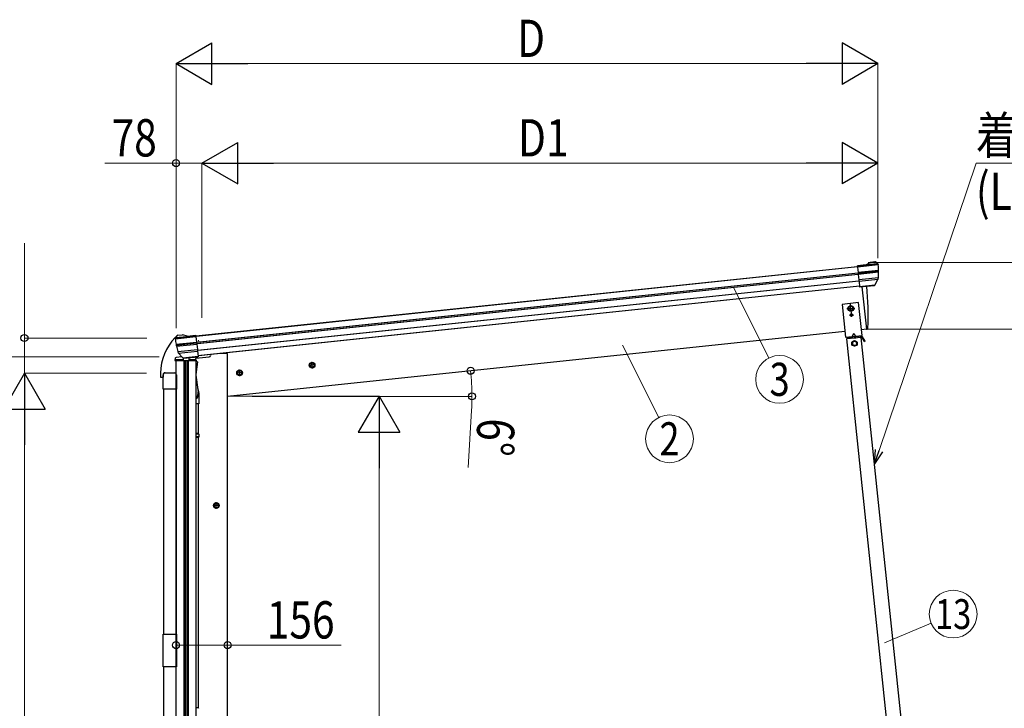
# Model space of a CAD drawing. Units: millimetres. Extents: x 0 to 21025, y 0 to 14850.
# Drawn here: x 2465 to 5436, y 4166 to 6243 of the extents above; entities that cross this region are included whole.
import ezdxf
from ezdxf.enums import TextEntityAlignment as Align

# ---------------------------------------------------------------- set-up
doc = ezdxf.new("R2010")
doc.units = ezdxf.units.MM
doc.linetypes.add('YCENTER_1', pattern=[13, 10, -1, 1, -1])
for name, color, linetype, lineweight in [('YKK_12', 2, 'Continuous', 13), ('YKK_13', 4, 'Continuous', 30), ('YKK_A1', 4, 'Continuous', 30), ('YKK_D', 6, 'Continuous', 13)]:
    doc.layers.add(name, color=color, linetype=linetype, lineweight=lineweight)
doc.styles.add('text-b', font='extslim2.shx', dxfattribs={"width": 0.8, "bigfont": 'extfont2.shx'})

msp = doc.modelspace()

# ---------------------------------------------------------------- linework, layer by layer
at = {"layer": 'YKK_12', "linetype": 'YCENTER_1'}
msp.add_line((3005.4, 5271.7), (3004.8, 5277), dxfattribs=at)
at = {"layer": 'YKK_13'}
for p, q in [((5018.9, 5503.7), (4992.4, 5501)), ((4992.5, 5500.4), (4992.4, 5501)), ((5054.5, 5506.9), (4992.5, 5500.4)), ((4992.8, 5497.5), (4992.5, 5500.4)), ((5055.4, 5504), (4992.8, 5497.5)), ((5055.5, 5503.6), (4992.8, 5497)), ((4992.8, 5497.5), (4992.8, 5497)), ((4992.8, 5497), (4994.6, 5480.4)), ((5018.9, 5503.7), (5030.5, 5510.7)), ((5019, 5503.3), (5018.9, 5503.7)), ((5054.4, 5507), (5019, 5503.3)), ((5045.2, 5512.5), (5031.8, 5511.1)), ((5048.9, 5511.5), (5054.2, 5507.2)), ((5055.3, 5505.1), (5055.4, 5504)), ((5055.5, 5503.6), (5055.4, 5504)), ((5056.5, 5486.9), (4994.6, 5480.4)), ((4994.6, 5480.4), (4994.8, 5478.1)), ((5056.6, 5484.6), (4994.8, 5478.1)), ((4994.8, 5478.1), (4995.2, 5474.7)), ((5056.6, 5481.2), (4995.2, 5474.7)), ((4995.2, 5474.7), (4996.9, 5458.1)), ((5055.8, 5464.3), (4996.9, 5458.1)), ((5055.8, 5464.3), (4996.9, 5458.1)), ((4996.9, 5458.1), (4997.4, 5453.6)), ((4996.9, 5458.1), (4996.9, 5458.1)), ((5054.6, 5459.6), (4997.4, 5453.6)), ((4997.4, 5453.6), (4999, 5437.8)), ((5045.2, 5442.7), (4999, 5437.8)), ((4999, 5437.8), (4999.2, 5436.3)), ((5042.7, 5440.9), (4999.2, 5436.3)), ((5006.2, 5437), (5019.5, 5309.7)), ((5045.1, 5442.4), (5045.2, 5442.7)), ((5045.2, 5442.7), (5054.6, 5459.6)), ((5054.6, 5459.6), (5055.2, 5460.7)), ((5055.8, 5464.3), (5055.8, 5464.3)), ((2934.3, 5284.1), (2996.3, 5290.6)), ((2938.8, 5289.7), (2934.5, 5284.4)), ((2942.2, 5291.5), (2955.7, 5292.9)), ((2969.8, 5288.4), (2957, 5292.8)), ((2969.8, 5288.4), (2996.3, 5291.2)), ((2996.3, 5290.6), (2996.3, 5291.2)), ((2996.7, 5287.7), (2996.3, 5290.6)), ((5019.5, 5309.7), (5021.6, 5310)), ((2933.9, 5282.2), (2934, 5281.1)), ((2934, 5281.1), (2996.7, 5287.7)), ((2934, 5280.6), (2996.7, 5287.2)), ((2934, 5280.6), (2934, 5281.1)), ((2934.4, 5284.2), (2969.8, 5287.9)), ((2936.5, 5264.1), (2998.4, 5270.6)), ((2936.9, 5261.8), (2998.7, 5268.3)), ((2937.6, 5258.5), (2999, 5264.9)), ((2969.8, 5287.9), (2969.8, 5288.4)), ((2996.7, 5287.7), (2996.7, 5287.2)), ((2996.7, 5287.2), (2998.4, 5270.6)), ((2998.4, 5270.6), (2998.7, 5268.3)), ((2998.7, 5268.3), (2999, 5264.9)), ((2999, 5264.9), (3000.8, 5248.3)), ((2941.9, 5242.1), (3000.8, 5248.3)), ((2941.9, 5242.1), (3000.8, 5248.3)), ((2941.9, 5242.1), (2941.9, 5242.1)), ((2944, 5237.8), (2943.3, 5238.7)), ((2944, 5237.8), (3001.3, 5243.8)), ((2956.8, 5223.2), (2944, 5237.8)), ((3000.8, 5248.3), (3001.3, 5243.8)), ((3000.8, 5248.3), (3000.8, 5248.3)), ((3001.3, 5243.8), (3002.9, 5228)), ((2956.8, 5223.2), (3002.9, 5228)), ((2957, 5223), (2956.8, 5223.2)), ((2959.5, 5221.9), (3003.1, 5226.5)), ((2996.6, 5225.8), (2995.5, 5217.4)), ((3001.6, 5210.9), (2996.6, 5211.6)), ((3001.6, 5210.9), (2996.6, 5172.6)), ((3002.9, 5228), (3003.1, 5226.5)), ((2890.1, 5177.2), (2890.1, 5165.4)), ((2897.3, 5172.2), (2897.3, 5165.4)), ((2903.3, 5178.2), (2936.6, 5178.2)), ((2996.4, 5170.9), (3003.3, 5120.6)), ((2890.6, 5164.9), (2896.8, 5164.9)), ((3005.6, 5117.5), (3005.6, 5084.6)), ((3005.6, 5084.6), (2996.6, 5084.6)), ((3003.6, 5084.6), (3003.6, 4994.6)), ((3004.6, 4994.6), (2996.6, 4994.6)), ((3005.6, 4992.6), (2996.6, 4992.6)), ((3005.6, 4992.6), (3004.6, 4994.6)), ((3005.6, 4992.6), (3005.6, 4984.6)), ((3005.6, 4984.6), (2996.6, 4984.6)), ((3004.6, 4982.6), (2996.6, 4982.6)), ((3003.6, 4982.6), (3003.6, 4167.2)), ((3005.6, 4984.6), (3004.6, 4982.6)), ((2897.6, 4389.7), (2937.6, 4389.7)), ((2897.6, 4291.7), (2897.6, 4389.7)), ((2937.6, 4389.7), (2937.6, 4291.7)), ((2937.6, 4291.7), (2897.6, 4291.7)), ((3004.6, 4167.2), (2996.6, 4167.2)), ((3005.6, 4165.2), (3004.6, 4167.2))]:
    msp.add_line(p, q, dxfattribs=at)
at = {"layer": 'YKK_13', "ltscale": 0.5}
for p, q in [((4996, 5389.8), (4946.3, 5384.6)), ((4946.3, 5384.6), (4956.8, 5285.2)), ((4972.7, 5379.8), (4966.2, 5376.1)), ((4979.2, 5376.1), (4972.7, 5379.8)), ((5006.5, 5290.4), (4996, 5389.8)), ((4966.2, 5376.1), (4966.2, 5368.5)), ((4966.2, 5368.5), (4972.7, 5364.8)), ((4972.7, 5364.8), (4979.2, 5368.5)), ((4972.8, 5352.8), (4972.8, 5352)), ((4973.6, 5352.8), (4972.8, 5352.8)), ((4972.8, 5352), (4973.6, 5352)), ((4975.2, 5354.5), (4974.4, 5354.5)), ((4974.4, 5354.5), (4974.4, 5353.6)), ((4974.4, 5351.2), (4974.4, 5350.4)), ((4974.4, 5350.4), (4975.2, 5350.4)), ((4975.2, 5353.6), (4975.2, 5354.5)), ((4975.2, 5350.4), (4975.2, 5351.2)), ((4976.9, 5352.8), (4976.1, 5352.8)), ((4976.1, 5352), (4976.9, 5352)), ((4976.9, 5352), (4976.9, 5352.8)), ((4979.2, 5368.5), (4979.2, 5376.1)), ((4956.8, 5285.2), (5006.5, 5290.4)), ((4966.7, 5286.2), (4996.6, 5289.3)), ((4980.7, 5296.2), (4976.8, 5287.3)), ((4980.7, 5296.2), (4986.5, 5288.3)), ((4996.6, 5289.3), (4996.8, 5287.3)), ((5004, 5285.1), (4960.3, 5280.5)), ((5004.9, 5288.2), (4961.5, 5283.6)), ((4961.8, 5280.6), (4961.5, 5283.6)), ((4966.9, 5284.2), (4966.7, 5286.2)), ((4996.8, 5287.3), (4966.9, 5284.2)), ((4976.2, 5282.2), (4975.9, 5285.1)), ((4976.1, 5282.7), (4988.1, 5283.9)), ((4983.7, 5274.4), (4977.3, 5270.5)), ((4977.3, 5270.5), (4977.4, 5263)), ((4977.4, 5263), (4984, 5259.4)), ((4990.3, 5270.7), (4983.7, 5274.4)), ((4984, 5259.4), (4990.4, 5263.2)), ((4988.1, 5283.4), (4987.8, 5286.4)), ((4990.4, 5263.2), (4990.3, 5270.7)), ((5002.5, 5284.9), (5002.2, 5287.9)), ((5002.5, 5285.4), (5005.2, 5285.7)), ((5013.7, 5272), (5005.6, 5285.5)), ((5015.9, 5273.3), (5007.8, 5286.8)), ((5011.1, 5276.3), (5013.3, 5277.6)), ((5015.9, 5273.3), (5013.7, 5272)), ((3041.3, 5233.6), (3040.9, 5230.3)), ((2934.3, 5222), (2933.4, 5215.2)), ((2933.4, 5215.2), (2936.1, 5215.5)), ((2953.9, 5226.4), (2937, 5224.6)), ((2996.1, 5221.8), (3036.5, 5226))]:
    msp.add_line(p, q, dxfattribs=at)
at = {"layer": 'YKK_13', "linetype": 'YCENTER_1'}
for p, q in [((4974.3, 5357.4), (4971.2, 5387.2)), ((4960.2, 5372.3), (4985.3, 5372.3)), ((4969.1, 5352.4), (4980.6, 5352.4)), ((4974.8, 5346.7), (4974.8, 5358.2))]:
    msp.add_line(p, q, dxfattribs=at)
at = {"layer": 'YKK_13', "ltscale": 20}
for p, q in [((3032.2, 5232), (3005.3, 5229.2)), ((3032.1, 5232.5), (3032.2, 5232)), ((2936.1, 5215.9), (2936.1, 5214.4)), ((2997.1, 5214.4), (2936.1, 5214.4)), ((2957.6, 5217.4), (2937.6, 5217.4)), ((2957.3, 5214.4), (2957.3, 5217.4)), ((2957.6, 5222.5), (2957.6, 5214.4)), ((2975.6, 5224.4), (2975.6, 5214.4)), ((2995.6, 5217.4), (2975.6, 5217.4)), ((2975.6, 5214.9), (2975.6, 5214.9)), ((2975.9, 5214.4), (2975.9, 5217.4)), ((2997.1, 5215.9), (2997.1, 5214.4)), ((2897.6, 5128.7), (2897.6, 5172.4)), ((2903.1, 5177.9), (2932.1, 5177.9)), ((2937.6, 5172.4), (2937.6, 5128.7)), ((2937.6, 5128.7), (2897.6, 5128.7))]:
    msp.add_line(p, q, dxfattribs=at)
at = {"layer": 'YKK_13', "ltscale": 0.5}
for centre, radius in [((4972.7, 5372.3), 8.5), ((4972.7, 5372.3), 7.7), ((4972.7, 5372.3), 6.5), ((4972.7, 5372.3), 6.5), ((4974.8, 5352.4), 3.75), ((4983.8, 5266.9), 8.5), ((4983.8, 5266.9), 7.7), ((4983.8, 5266.9), 6.5)]:
    msp.add_circle(centre, radius, dxfattribs=at)
at = {"layer": 'YKK_13'}
for centre, radius, start, end in [((5032.1, 5508.1), 3, 96, 121), ((5045.8, 5507.6), 5, 51, 96), ((5052.3, 5504.8), 3, 47.0083, 51), ((5052.3, 5504.8), 3, 44.9187, 47.0083), ((5052.3, 5504.8), 3, 6.0089, 44.9099), ((4854.6, 5482.5), 202, 1.2741, 6), ((4854.6, 5482.5), 202, 354.8422, 359.646), ((4854.6, 5482.5), 202, 0.6047, 1.2741), ((4854.6, 5482.5), 202, 359.646, 0.6047), ((4124.9, 5350), 900, 357.6392, 5.6499), ((5042.4, 5443.9), 3, 276, 331), ((5052.5, 5462.1), 3, 331, 354.1392), ((4854.6, 5482.5), 202, 354.1392, 354.84), ((2942.7, 5286.5), 5, 96, 141), ((2956, 5289.9), 3, 71, 96), ((5021.2, 5313), 3, 278, 357.6392), ((3042.3, 5177.2), 152.3, 135.1429, 180), ((2936.9, 5282.5), 3, 147.0901, 185.9911), ((3134.9, 5301.7), 202, 186, 190.7259), ((2936.9, 5282.5), 3, 144.9917, 147.0813), ((2934.8, 5284.2), 0.5, 86.7948, 135.1429), ((2936.9, 5282.5), 3, 141, 144.9917), ((3134.9, 5301.7), 202, 190.7259, 191.3953), ((3134.9, 5301.7), 202, 191.3953, 192.354), ((3134.9, 5301.7), 202, 192.354, 197.1578), ((3134.9, 5301.7), 202, 197.16, 197.8608), ((2945.5, 5240.7), 3, 197.8608, 221), ((2959.2, 5224.9), 3, 221, 276), ((2903.3, 5172.2), 6, 90, 180), ((2890.6, 5165.4), 0.5, 180, 270), ((2896.8, 5165.4), 0.5, 270, 0), ((2982.6, 5117.5), 21, 311.8609, 8.4646)]:
    msp.add_arc(centre, radius, start, end, dxfattribs=at)
at = {"layer": 'YKK_13', "ltscale": 0.5}
for centre, radius, start, end in [((4973.6, 5353.6), 0.82, 270, 0), ((4973.6, 5351.2), 0.82, 0, 90), ((4976.1, 5353.6), 0.82, 180, 270), ((4976.1, 5351.2), 0.82, 90, 180), ((5005.2, 5285.2), 3, 31, 96), ((5005.2, 5285.2), 0.5, 31, 96), ((3035.9, 5231), 5, 276, 352.5), ((2937.3, 5221.6), 3, 96, 172.5), ((2937.6, 5215.9), 1.5, 90, 180), ((2995.6, 5215.9), 1.5, 0, 90), ((2903.1, 5172.4), 5.5, 90, 180), ((2932.1, 5172.4), 5.5, 0, 90)]:
    msp.add_arc(centre, radius, start, end, dxfattribs=at)
at = {"layer": 'YKK_13'}
msp.add_ellipse((2982.6, 5117.5), major_axis=(-23, 0), ratio=0.996195, start_param=2.225211, end_param=3.701145, dxfattribs=at)
at = {"layer": 'YKK_A1'}
for p, q in [((2996.5, 5289.2), (4992.6, 5499)), ((2996.5, 5288.7), (4992.7, 5498.5)), ((2998.5, 5289.4), (4992.6, 5499)), ((2998.5, 5289), (4992.7, 5498.5)), ((2998.5, 5270.3), (4994.6, 5480.1)), ((2998.9, 5266.1), (4995, 5475.9)), ((3000.5, 5270.5), (4994.6, 5480.1)), ((3000.9, 5266.3), (4995, 5475.9)), ((3001, 5246.2), (4997.1, 5456)), ((4998.9, 5439.3), (3002.8, 5229.5)), ((3003, 5246.4), (4997.1, 5456)), ((4998.9, 5439.3), (3004.8, 5229.7)), ((4954.9, 5303), (3091.6, 5107.1)), ((5019.5, 5309.7), (5004.6, 5308.2)), ((3072.1, 5236.2), (3041.2, 5232.9)), ((3092.1, 5236.2), (3072.1, 5236.2)), ((3092.1, 3107.2), (3092.1, 5236.2)), ((2936.6, 3107.2), (2936.6, 5214.4)), ((2960.3, 5214.4), (2960.3, 2857.2)), ((2963.6, 5214.4), (2963.6, 2857.2)), ((2969.6, 5214.4), (2969.6, 2857.2)), ((2972.8, 5214.4), (2972.8, 2857.2))]:
    msp.add_line(p, q, dxfattribs=at)
at = {"layer": 'YKK_A1', "ltscale": 0.5}
for p, q in [((5127.5, 3689.3), (4960.3, 5280.5)), ((5171.3, 3693.9), (5004, 5285.1))]:
    msp.add_line(p, q, dxfattribs=at)
at = {"layer": 'YKK_A1', "ltscale": 20}
for p, q in [((2996.6, 5214.4), (2996.6, 2857.2)), ((2898.6, 5128.7), (2898.6, 4389.7)), ((2936.6, 4399.4), (2936.6, 5138.2)), ((2936.6, 5128.7), (2936.6, 4389.7)), ((2898.6, 4291.7), (2898.6, 3352.7)), ((2936.6, 3352.7), (2936.6, 4291.7))]:
    msp.add_line(p, q, dxfattribs=at)
at = {"layer": 'YKK_A1', "linetype": 'YCENTER_1', "ltscale": 0.5}
for p, q in [((3357, 5202.4), (3337.1, 5200.3)), ((3348.1, 5191.4), (3346, 5211.3)), ((3138.2, 5179.4), (3118.3, 5177.3)), ((3129.3, 5168.4), (3127.2, 5188.3)), ((3058.1, 4767.6), (3058.1, 4787.6)), ((3068.1, 4777.6), (3048.1, 4777.6))]:
    msp.add_line(p, q, dxfattribs=at)
at = {"layer": 'YKK_A1', "linetype": 'Continuous', "ltscale": 0.5}
for p, q in [((3346.3, 5208.8), (3340.2, 5204.4)), ((3340.2, 5204.4), (3341, 5196.9)), ((3353.2, 5205.7), (3346.3, 5208.8)), ((3353.9, 5198.3), (3353.2, 5205.7)), ((3127.5, 5185.8), (3121.4, 5181.4)), ((3121.4, 5181.4), (3122.2, 5173.9)), ((3122.2, 5173.9), (3129.1, 5170.9)), ((3134.4, 5182.8), (3127.5, 5185.8)), ((3129.1, 5170.9), (3135.1, 5175.3)), ((3135.1, 5175.3), (3134.4, 5182.8)), ((3341, 5196.9), (3347.9, 5193.9)), ((3347.9, 5193.9), (3353.9, 5198.3)), ((3058.1, 4785.1), (3051.6, 4781.4)), ((3064.6, 4781.4), (3058.1, 4785.1)), ((3051.6, 4781.4), (3051.6, 4773.9)), ((3051.6, 4773.9), (3058.1, 4770.1)), ((3058.1, 4770.1), (3064.6, 4773.9)), ((3064.6, 4773.9), (3064.6, 4781.4))]:
    msp.add_line(p, q, dxfattribs=at)
for centre, radius in [((3347.1, 5201.3), 8.5), ((3347.1, 5201.3), 7.7), ((3347.1, 5201.3), 6.5), ((3128.3, 5178.3), 8.5), ((3128.3, 5178.3), 7.7), ((3128.3, 5178.3), 6.5), ((3058.1, 4777.6), 8.5), ((3058.1, 4777.6), 7.7), ((3058.1, 4777.6), 6.5)]:
    msp.add_circle(centre, radius, dxfattribs=at)
at = {"layer": 'YKK_D', "lineweight": -2}
for p, q in [((2936.6, 6110.6), (3044.8, 6173.1)), ((3044.8, 6048.1), (3044.8, 6173.1)), ((5054.6, 6110.6), (4946.3, 6173.1)), ((4946.3, 6173.1), (4946.3, 6048.1)), ((2936.6, 6110.6), (3044.8, 6048.1)), ((2936.6, 6110.6), (3153.1, 6110.6)), ((5054.6, 6110.6), (4838.1, 6110.6)), ((5054.6, 6110.6), (4946.3, 6048.1)), ((3014.3, 5810.6), (3122.6, 5873.1)), ((3122.6, 5748.1), (3122.6, 5873.1)), ((5054.5, 5810.6), (4946.2, 5873.1)), ((4946.2, 5873.1), (4946.2, 5748.1)), ((3014.3, 5810.6), (3122.6, 5748.1)), ((3014.3, 5810.6), (3230.8, 5810.6)), ((5054.5, 5810.6), (4838, 5810.6)), ((5054.5, 5810.6), (4946.2, 5748.1)), ((2479.1, 5177.2), (2416.6, 5068.9)), ((2479.1, 5177.2), (2541.6, 5068.9)), ((2479.1, 5177.2), (2479.1, 4960.7)), ((3549.1, 5107.2), (3486.6, 4998.9)), ((3549.1, 5107.2), (3611.6, 4998.9)), ((3549.1, 5107.2), (3549.1, 4890.7)), ((2416.6, 5068.9), (2541.6, 5068.9)), ((3486.6, 4998.9), (3611.6, 4998.9))]:
    msp.add_line(p, q, dxfattribs=at)
at = {"layer": 'YKK_D'}
for p, q in [((2936.6, 5312.8), (2936.6, 6111.6)), ((3061.6, 6110.6), (4929.6, 6110.6)), ((5054.6, 5523.9), (5054.6, 6111.6)), ((2936.6, 5810.6), (2722.1, 5810.6)), ((2936.6, 5567.9), (2936.6, 5811.6)), ((3014.3, 5810.6), (2936.6, 5810.6)), ((3014.3, 5344.2), (3014.3, 5811.6)), ((3014.3, 5567.9), (3014.3, 5811.6)), ((3139.3, 5810.6), (4929.5, 5810.6)), ((5054.5, 5566.9), (5054.5, 5811.6)), ((5057.8, 4943.3), (5351, 5810.6)), ((5351, 5810.6), (6094, 5810.6)), ((2479.1, 5283), (2479.1, 5569.5)), ((5025.2, 5510.6), (6011.9, 5510.6)), ((4619.1, 5435.5), (4725.6, 5222.8)), ((5020.5, 5309.7), (5711.9, 5309.7)), ((2848.2, 5283), (2478.1, 5283)), ((2479.1, 5177.2), (2479.1, 5283)), ((4283.4, 5261.5), (4393.3, 5043.2)), ((2886.1, 5226.6), (2178.1, 5226.6)), ((2847.3, 5177.2), (2478.1, 5177.2)), ((2847.3, 5177.2), (2478.1, 5177.2)), ((3102.1, 5107.2), (3550.1, 5107.2)), ((3166, 5107.1), (3830.4, 5107.1)), ((2479.1, 3429.2), (2479.1, 5052.2)), ((3828.2, 5064.6), (3818.3, 4892.9)), ((3549.1, 4982.2), (3549.1, 3232.2)), ((2936.6, 4470.9), (2936.6, 4355.7)), ((3092.1, 4465), (3092.1, 4355.7)), ((2936.6, 4356.7), (3092.1, 4356.7)), ((3092.1, 4356.7), (3434.6, 4356.7))]:
    msp.add_line(p, q, dxfattribs=at)
at = {"layer": 'YKK_D', "linetype": 'ByBlock', "lineweight": -2}
for p, q in [((5044.2, 4903.1), (5047, 4947)), ((5044.2, 4903.1), (5057.8, 4943.3)), ((5068.6, 4939.7), (5044.2, 4903.1))]:
    msp.add_line(p, q, dxfattribs=at)
at = {"layer": 'YKK_D', "ltscale": 20}
msp.add_line((5074.3, 4363.9), (5215.1, 4422.7), dxfattribs=at)
at = {"layer": 'YKK_D', "linetype": 'ByBlock', "lineweight": -2}
for centre in [(2936.6, 5810.6), (2479.1, 5283), (3825.4, 5184.2), (3829.4, 5107.1), (2936.6, 4356.7), (3092.1, 4356.7)]:
    msp.add_circle(centre, 10.6, dxfattribs=at)
at = {"layer": 'YKK_D'}
for centre in [(4757.8, 5158.4), (4425.6, 4978.9), (5281.5, 4450.4)]:
    msp.add_circle(centre, 72, dxfattribs=at)
for start, end in [(0, 6), (356.6993, 0)]:
    msp.add_arc((3091.6, 5107.1), 737.8, start, end, dxfattribs=at)

# ---------------------------------------------------------------- texts
at = {"layer": 'YKK_D', "style": 'text-b', "width": 0.8}
for s, p in [('D', (3965.6, 6130.6)), ('78', (2742.1, 5830.6)), ('D1', (3968.4, 5830.6)), ('着脱式サポート', (5350.2, 5837.8)), ('(L51の場合)', (5350.2, 5669.1)), ('156', (3210.6, 4376.7))]:
    msp.add_text(s, height=112.5, dxfattribs=at).set_placement(p)
for s, height, p in [('3', 100, (4757.8, 5158.4)), ('2', 100, (4425.6, 4978.9)), ('13', 90, (5281.5, 4450.4))]:
    msp.add_text(s, height=height, dxfattribs=at).set_placement(p, align=Align.MIDDLE_CENTER)
msp.add_text('6°', height=112.5, rotation=266.6993, dxfattribs=at).set_placement((3847, 5043.5))

doc.saveas('drawing.dxf')
